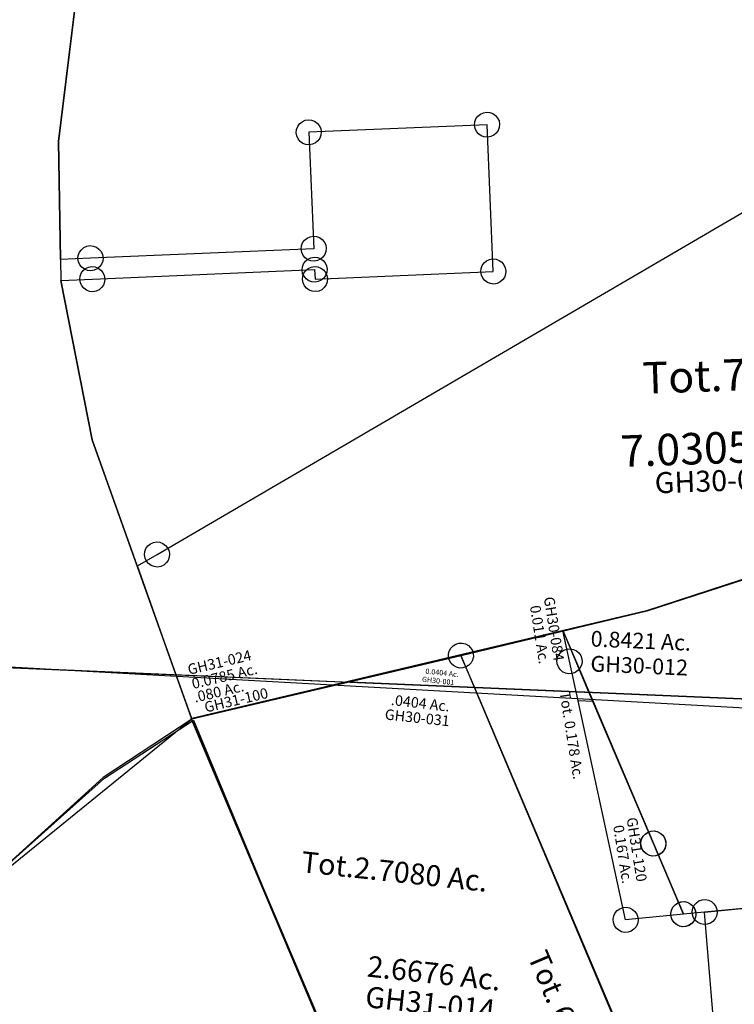
# Model space of a CAD drawing. Units: feet. Extents: x 1928856 to 1971870, y 558830 to 590273.
# Drawn here: x 1939080 to 1939761, y 569227 to 570166 of the extents above; entities that cross this region are included whole.
import ezdxf
from ezdxf.enums import TextEntityAlignment as Align

# ---------------------------------------------------------------- set-up
doc = ezdxf.new("R2010")
doc.units = ezdxf.units.FT
doc.header["$MEASUREMENT"] = 0
doc.layers.get('0').update_dxf_attribs({"linetype": 'CONTINUOUS'})
doc.layers.add('SURVEY', color=2, linetype='CONTINUOUS')
doc.styles.get("Standard").update_dxf_attribs({"font": 'romans.shx', "height": 40})

# ---------------------------------------------------------------- blocks, each defined once
blk = doc.blocks.new('GOOD HOPEGHA$C3A4D0048')
at = {"layer": 'SURVEY', "color": 2}
blk.add_line((1455.14, 88.72), (0, 0), dxfattribs=at)
blk = doc.blocks.new('GOOD HOPEGHA$C0FF75AC9')
at = {"layer": 'SURVEY', "color": 2}
for p, q in [((238.78, 92.85), (240.7, 95.25)), ((240.7, 95.25), (243.1, 97.17)), ((243.1, 97.17), (245.98, 98.37)), ((245.98, 98.37), (249.1, 98.85)), ((249.1, 98.85), (252.22, 98.37)), ((252.22, 98.37), (255.1, 97.17)), ((255.1, 97.17), (257.5, 95.25)), ((257.5, 95.25), (259.42, 92.85)), ((0, 0), (249.1, 86.85)), ((237.1, 86.85), (237.58, 89.97)), ((237.58, 83.73), (237.1, 86.85)), ((237.58, 89.97), (238.78, 92.85)), ((249.1, 86.85), (721.41, -767.26)), ((259.42, 92.85), (260.62, 89.97)), ((260.62, 89.97), (261.1, 86.85)), ((261.1, 86.85), (260.62, 83.73)), ((238.78, 80.85), (237.58, 83.73)), ((240.7, 78.45), (238.78, 80.85)), ((243.1, 76.53), (240.7, 78.45)), ((245.98, 75.33), (243.1, 76.53)), ((249.1, 74.85), (245.98, 75.33)), ((252.22, 75.33), (249.1, 74.85)), ((255.1, 76.53), (252.22, 75.33)), ((257.5, 78.45), (255.1, 76.53)), ((259.42, 80.85), (257.5, 78.45)), ((260.62, 83.73), (259.42, 80.85)), ((240.95, -435.72), (0, 0))]:
    blk.add_line(p, q, dxfattribs=at)
for s, height, rotation, p in [('.0404 Ac.', 10, 359.57011, (215.52, 32.73)), ('Tot. 6.0360 Ac.', 20, 299.16173, (387.23, -271.91))]:
    blk.add_text(s, height=height, rotation=rotation, dxfattribs=at).set_placement(p, align=Align.CENTER)
at = {"layer": 'SURVEY', "color": 1, "linetype": 'ByBlock', "ltscale": 10, "insert": (214.02, 22.31), "char_height": 10, "width": 194.75, "attachment_point": 5}
blk.add_mtext('GH30-031', dxfattribs=at)
blk = doc.blocks.new('GOOD HOPEGHA$C44A170EF')
at = {"layer": 'SURVEY', "color": 2}
for p, q in [((171.37, 60.76), (292.98, 114.67)), ((0, 0), (171.37, 60.76)), ((15.85, -28.67), (0, 0)), ((213.41, -385.93), (15.85, -28.67))]:
    blk.add_line(p, q, dxfattribs=at)
blk.add_text('0.8421 Ac.', height=15, rotation=3.44451, dxfattribs=at).set_placement((169.45, 24.24), align=Align.CENTER)
at = {"layer": 'SURVEY', "color": 1, "linetype": 'ByBlock', "ltscale": 10, "insert": (170.03, 6.04), "char_height": 15, "width": 194.75, "attachment_point": 5, "rotation": 3.44451}
blk.add_mtext('GH30-012', dxfattribs=at)
blk = doc.blocks.new('GOOD HOPEGHA$C25F01C11')
at = {"layer": 'SURVEY', "color": 2}
for p, q in [((-27.54, 157.45), (771.85, 587.37)), ((-33.54, 167.77), (-30.66, 168.97)), ((-30.66, 168.97), (-27.54, 169.45)), ((-27.54, 169.45), (-24.42, 168.97)), ((-24.42, 168.97), (-21.54, 167.77)), ((-39.54, 157.45), (-39.06, 160.57)), ((-39.06, 160.57), (-37.86, 163.45)), ((-37.86, 163.45), (-35.94, 165.85)), ((-35.94, 165.85), (-33.54, 167.77)), ((-21.54, 167.77), (-19.14, 165.85)), ((-19.14, 165.85), (-17.22, 163.45)), ((-17.22, 163.45), (-16.02, 160.57)), ((-16.02, 160.57), (-15.54, 157.45)), ((-46.54, 147.23), (-27.54, 157.45)), ((-39.06, 154.33), (-39.54, 157.45)), ((-37.86, 151.45), (-39.06, 154.33)), ((-35.94, 149.05), (-37.86, 151.45)), ((-17.22, 151.45), (-19.14, 149.05)), ((-16.02, 154.33), (-17.22, 151.45)), ((-15.54, 157.45), (-16.02, 154.33)), ((-13.55, 42.86), (-46.55, 147.23)), ((-33.54, 147.13), (-35.94, 149.05)), ((-30.66, 145.93), (-33.54, 147.13)), ((-27.54, 145.45), (-30.66, 145.93)), ((-24.42, 145.93), (-27.54, 145.45)), ((-21.54, 147.13), (-24.42, 145.93)), ((-19.14, 149.05), (-21.54, 147.13)), ((564.41, 123.98), (436.5, 87.43)), ((436.5, 87.43), (0, 0)), ((0, 0), (-13.55, 42.86))]:
    blk.add_line(p, q, dxfattribs=at)
for s, p in [('Tot.7.109 Ac.', (562.8, 294.14)), ('7.0305 Ac.', (512.77, 225.17))]:
    blk.add_text(s, height=30, dxfattribs=at).set_placement(p, align=Align.CENTER)
blk.add_text('0.0785 Ac.', height=10, rotation=11.32583, dxfattribs=at).set_placement((33.56, 34.31), align=Align.CENTER)
at = {"layer": 'SURVEY', "color": 1, "linetype": 'ByBlock', "ltscale": 10, "insert": (510.56, 206.26), "char_height": 20, "width": 194.75, "attachment_point": 5}
blk.add_mtext('GH30-003', dxfattribs=at)
at = {"layer": 'SURVEY', "color": 1, "linetype": 'ByBlock', "ltscale": 10, "insert": (28.48, 51.38), "char_height": 10, "width": 194.75, "attachment_point": 5, "rotation": 11.32583}
blk.add_mtext('GH31-024', dxfattribs=at)
blk = doc.blocks.new('GOOD HOPEGHA$C32142F25')
at = {"layer": 'SURVEY', "color": 2}
for p, q in [((77.11, 27.34), (198.73, 81.26)), ((198.73, 81.26), (193.33, 23.78)), ((181.81, 26.9), (183.01, 29.78)), ((183.01, 29.78), (184.93, 32.18)), ((184.93, 32.18), (187.33, 34.1)), ((187.33, 34.1), (190.21, 35.3)), ((190.21, 35.3), (193.33, 35.78)), ((193.33, 35.78), (196.45, 35.3)), ((196.45, 35.3), (199.33, 34.1)), ((199.33, 34.1), (201.73, 32.18)), ((201.73, 32.18), (203.65, 29.78)), ((203.65, 29.78), (204.85, 26.9)), ((0, 0), (77.11, 27.34)), ((181.33, 23.78), (181.81, 26.9)), ((181.81, 20.66), (181.33, 23.78)), ((183.01, 17.78), (181.81, 20.66)), ((193.33, 23.78), (472.19, -2.4)), ((204.85, 20.66), (203.65, 17.78)), ((204.85, 26.9), (205.33, 23.78)), ((205.33, 23.78), (204.85, 20.66)), ((184.93, 15.38), (183.01, 17.78)), ((187.33, 13.46), (184.93, 15.38)), ((190.21, 12.26), (187.33, 13.46)), ((193.33, 11.78), (190.21, 12.26)), ((196.45, 12.26), (193.33, 11.78)), ((199.33, 13.46), (196.45, 12.26)), ((201.73, 15.38), (199.33, 13.46)), ((203.65, 17.78), (201.73, 15.38)), ((469.07, 9.12), (472.19, 9.6)), ((472.19, 9.6), (475.31, 9.12)), ((30.65, -55.43), (0, 0)), ((460.19, -2.4), (460.67, 0.72)), ((460.67, 0.72), (461.87, 3.6)), ((461.87, 3.6), (463.79, 6)), ((463.79, 6), (466.19, 7.92)), ((466.19, 7.92), (469.07, 9.12)), ((475.31, 9.12), (478.19, 7.92)), ((478.19, 7.92), (480.59, 6)), ((480.59, 6), (482.51, 3.6)), ((482.51, 3.6), (483.71, 0.72)), ((483.71, 0.72), (484.19, -2.4)), ((460.67, -5.52), (460.19, -2.4)), ((461.87, -8.4), (460.67, -5.52)), ((463.79, -10.8), (461.87, -8.4)), ((472.19, -2.4), (485.11, -187.92)), ((482.51, -8.4), (480.59, -10.8)), ((483.71, -5.52), (482.51, -8.4)), ((484.19, -2.4), (483.71, -5.52)), ((466.19, -12.72), (463.79, -10.8)), ((469.07, -13.92), (466.19, -12.72)), ((472.19, -14.4), (469.07, -13.92)), ((475.31, -13.92), (472.19, -14.4)), ((478.19, -12.72), (475.31, -13.92)), ((480.59, -10.8), (478.19, -12.72)), ((106.52, -192.64), (30.65, -55.43)), ((476.71, -179.52), (479.11, -177.6)), ((479.11, -177.6), (481.99, -176.4)), ((481.99, -176.4), (485.11, -175.92)), ((485.11, -175.92), (488.23, -176.4)), ((488.23, -176.4), (491.11, -177.6)), ((491.11, -177.6), (493.51, -179.52)), ((95, -189.52), (96.2, -186.64)), ((96.2, -186.64), (98.12, -184.24)), ((98.12, -184.24), (100.52, -182.32)), ((100.52, -182.32), (103.4, -181.12)), ((103.4, -181.12), (106.52, -180.64)), ((106.52, -180.64), (109.64, -181.12)), ((109.64, -181.12), (112.52, -182.32)), ((112.52, -182.32), (114.92, -184.24)), ((114.92, -184.24), (116.84, -186.64)), ((116.84, -186.64), (118.04, -189.52)), ((473.11, -187.92), (473.59, -184.8)), ((473.59, -184.8), (474.79, -181.92)), ((474.79, -181.92), (476.71, -179.52)), ((493.51, -179.52), (495.43, -181.92)), ((495.43, -181.92), (496.63, -184.8)), ((496.63, -184.8), (497.11, -187.92)), ((94.52, -192.64), (95, -189.52)), ((95, -195.76), (94.52, -192.64)), ((96.2, -198.64), (95, -195.76)), ((141.93, -256.66), (106.52, -192.64)), ((118.04, -195.76), (116.84, -198.64)), ((118.04, -189.52), (118.52, -192.64)), ((118.52, -192.64), (118.04, -195.76)), ((485.11, -187.92), (141.93, -256.66)), ((473.59, -191.04), (473.11, -187.92)), ((474.79, -193.92), (473.59, -191.04)), ((476.71, -196.32), (474.79, -193.92)), ((479.11, -198.24), (476.71, -196.32)), ((493.51, -196.32), (491.11, -198.24)), ((495.43, -193.92), (493.51, -196.32)), ((496.63, -191.04), (495.43, -193.92)), ((497.11, -187.92), (496.63, -191.04)), ((98.12, -201.04), (96.2, -198.64)), ((100.52, -202.96), (98.12, -201.04)), ((103.4, -204.16), (100.52, -202.96)), ((106.52, -204.64), (103.4, -204.16)), ((109.64, -204.16), (106.52, -204.64)), ((112.52, -202.96), (109.64, -204.16)), ((114.92, -201.04), (112.52, -202.96)), ((116.84, -198.64), (114.92, -201.04)), ((481.99, -199.44), (479.11, -198.24)), ((485.11, -199.92), (481.99, -199.44)), ((488.23, -199.44), (485.11, -199.92)), ((491.11, -198.24), (488.23, -199.44)), ((130.41, -253.54), (131.61, -250.66)), ((131.61, -250.66), (133.53, -248.26)), ((133.53, -248.26), (135.93, -246.34)), ((135.93, -246.34), (138.81, -245.14)), ((138.81, -245.14), (141.93, -244.66)), ((141.93, -244.66), (145.05, -245.14)), ((145.05, -245.14), (147.93, -246.34)), ((147.93, -246.34), (150.33, -248.26)), ((150.33, -248.26), (152.25, -250.66)), ((152.25, -250.66), (153.45, -253.54)), ((129.93, -256.66), (130.41, -253.54)), ((130.41, -259.78), (129.93, -256.66)), ((131.61, -262.66), (130.41, -259.78)), ((133.53, -265.06), (131.61, -262.66)), ((152.25, -262.66), (150.33, -265.06)), ((153.45, -259.78), (152.25, -262.66)), ((153.45, -253.54), (153.93, -256.66)), ((153.93, -256.66), (153.45, -259.78)), ((135.93, -266.98), (133.53, -265.06)), ((138.81, -268.18), (135.93, -266.98)), ((141.93, -268.66), (138.81, -268.18)), ((145.05, -268.18), (141.93, -268.66)), ((147.93, -266.98), (145.05, -268.18)), ((150.33, -265.06), (147.93, -266.98))]:
    blk.add_line(p, q, dxfattribs=at)
for s, p in [('0.6832 Ac.', (243.92, -11.33)), ('Tot.2.3789 Ac.', (255.53, -104.45)), ('1.6957 Ac.', (256.65, -168.73))]:
    blk.add_text(s, height=15, dxfattribs=at).set_placement(p, align=Align.CENTER)
at = {"layer": 'SURVEY', "color": 1, "linetype": 'ByBlock', "ltscale": 10, "char_height": 15, "width": 194.75, "attachment_point": 5}
for s, insert in [('GH30-010', (243.17, -24.11)), ('GH31-020', (258.22, -182.96))]:
    blk.add_mtext(s, dxfattribs=dict(at, insert=insert))
blk = doc.blocks.new('GOOD HOPEGHA$C4C8073F2')
at = {"layer": 'SURVEY', "color": 2}
for p, q in [((-94.87, 486.66), (8.15, 522.58)), ((8.15, 522.58), (206.27, 164.3)), ((-240.95, 435.72), (-94.87, 486.66)), ((0, 0), (-240.94, 435.72)), ((206.27, 164.3), (0, 0))]:
    blk.add_line(p, q, dxfattribs=at)
for s, height, p in [('0.0404 Ac.', 5, (-8.01, 501.9)), ('Tot.2.7080 Ac.', 20, (-33.02, 301.28)), ('2.6676 Ac.', 20, (14.82, 208.95))]:
    blk.add_text(s, height=height, dxfattribs=at).set_placement(p, align=Align.CENTER)
at = {"layer": 'SURVEY', "color": 1, "linetype": 'ByBlock', "ltscale": 10, "width": 194.75, "attachment_point": 5}
for s, insert, char_height in [('GH30-001', (-10.85, 495.69), 5), ('GH31-014', (14.23, 187.29), 20)]:
    blk.add_mtext(s, dxfattribs=dict(at, insert=insert, char_height=char_height))
blk = doc.blocks.new('GOOD HOPEGHA$C754C704D')
at = {"color": 2, "ltscale": 10}
for p in [(-1462.11, -1224.12), (-97.99, -1331.12)]:
    blk.add_line(p, (-990.82, -1261.09), dxfattribs=at)
at = {"layer": 'SURVEY', "color": 2}
for p, q in [((-1250.14, -736.43), (-1211.11, -489.52)), ((-1211.11, -489.52), (-1250.14, -736.43)), ((-1023.15, -732.99), (-1021.95, -730.11)), ((-1021.95, -730.11), (-1020.03, -727.71)), ((-1020.03, -727.71), (-1017.63, -725.79)), ((-1017.63, -725.79), (-1014.75, -724.59)), ((-1014.75, -724.59), (-1011.63, -724.11)), ((-1011.63, -724.11), (-1008.51, -724.59)), ((-1008.51, -724.59), (-1005.63, -725.79)), ((-1005.63, -725.79), (-1003.23, -727.71)), ((-1003.23, -727.71), (-1001.31, -730.11)), ((-1001.31, -730.11), (-1000.11, -732.99)), ((-853.63, -734.88), (-853.15, -731.76)), ((-853.15, -731.76), (-851.95, -728.88)), ((-851.95, -728.88), (-850.03, -726.48)), ((-850.03, -726.48), (-847.63, -724.56)), ((-847.63, -724.56), (-844.75, -723.36)), ((-844.75, -723.36), (-841.63, -722.88)), ((-841.63, -722.88), (-838.51, -723.36)), ((-838.51, -723.36), (-835.63, -724.56)), ((-835.63, -724.56), (-833.23, -726.48)), ((-833.23, -726.48), (-831.31, -728.88)), ((-831.31, -728.88), (-830.11, -731.76)), ((-830.11, -731.76), (-829.63, -734.88)), ((-1252.2, -848.86), (-1250.14, -736.43)), ((-1250.14, -736.43), (-1252.2, -848.86)), ((-1023.63, -736.11), (-1023.15, -732.99)), ((-1023.15, -739.23), (-1023.63, -736.11)), ((-1021.95, -742.11), (-1023.15, -739.23)), ((-841.63, -734.88), (-1011.63, -736.11)), ((-1011.63, -736.11), (-1010.82, -847.11)), ((-1000.11, -739.23), (-1001.31, -742.11)), ((-1000.11, -732.99), (-999.63, -736.11)), ((-999.63, -736.11), (-1000.11, -739.23)), ((-853.15, -738), (-853.63, -734.88)), ((-851.95, -740.88), (-853.15, -738)), ((-850.03, -743.28), (-851.95, -740.88)), ((-840.61, -874.87), (-841.63, -734.88)), ((-831.31, -740.88), (-833.23, -743.28)), ((-830.11, -738), (-831.31, -740.88)), ((-829.63, -734.88), (-830.11, -738)), ((-1020.03, -744.51), (-1021.95, -742.11)), ((-1017.63, -746.43), (-1020.03, -744.51)), ((-1014.75, -747.63), (-1017.63, -746.43)), ((-1011.63, -748.11), (-1014.75, -747.63)), ((-1008.51, -747.63), (-1011.63, -748.11)), ((-1005.63, -746.43), (-1008.51, -747.63)), ((-1003.23, -744.51), (-1005.63, -746.43)), ((-1001.31, -742.11), (-1003.23, -744.51)), ((-847.63, -745.2), (-850.03, -743.28)), ((-844.75, -746.4), (-847.63, -745.2)), ((-841.63, -746.88), (-844.75, -746.4)), ((-838.51, -746.4), (-841.63, -746.88)), ((-835.63, -745.2), (-838.51, -746.4)), ((-833.23, -743.28), (-835.63, -745.2)), ((-1235.17, -845.53), (-1233.97, -842.65)), ((-1233.97, -842.65), (-1232.05, -840.25)), ((-1232.05, -840.25), (-1229.65, -838.33)), ((-1229.65, -838.33), (-1226.77, -837.13)), ((-1226.77, -837.13), (-1223.65, -836.65)), ((-1223.65, -836.65), (-1220.53, -837.13)), ((-1220.53, -837.13), (-1217.65, -838.33)), ((-1217.65, -838.33), (-1215.25, -840.25)), ((-1215.25, -840.25), (-1213.33, -842.65)), ((-1213.33, -842.65), (-1212.13, -845.53)), ((-1022.82, -847.11), (-1022.34, -843.99)), ((-1022.34, -843.99), (-1021.14, -841.11)), ((-1021.14, -841.11), (-1019.22, -838.71)), ((-1019.22, -838.71), (-1016.82, -836.79)), ((-1016.82, -836.79), (-1013.94, -835.59)), ((-1013.94, -835.59), (-1010.82, -835.11)), ((-1010.82, -835.11), (-1007.7, -835.59)), ((-1007.7, -835.59), (-1004.82, -836.79)), ((-1004.82, -836.79), (-1002.42, -838.71)), ((-1002.42, -838.71), (-1000.5, -841.11)), ((-1000.5, -841.11), (-999.3, -843.99)), ((-999.3, -843.99), (-998.82, -847.11)), ((-1252.2, -848.86), (-1252.57, -868.87)), ((-1223.65, -848.65), (-1252.2, -848.86)), ((-1235.65, -848.65), (-1235.17, -845.53)), ((-1235.17, -851.77), (-1235.65, -848.65)), ((-1233.97, -854.65), (-1235.17, -851.77)), ((-1010.82, -847.11), (-1223.65, -848.65)), ((-1212.13, -851.77), (-1213.33, -854.65)), ((-1212.13, -845.53), (-1211.65, -848.65)), ((-1211.65, -848.65), (-1212.13, -851.77)), ((-1022.34, -850.23), (-1022.82, -847.11)), ((-1021.14, -853.11), (-1022.34, -850.23)), ((-1019.22, -855.51), (-1021.14, -853.11)), ((-1000.5, -853.11), (-1002.42, -855.51)), ((-999.3, -850.23), (-1000.5, -853.11)), ((-998.82, -847.11), (-999.3, -850.23)), ((-1234.09, -865.53), (-1232.89, -862.65)), ((-1232.05, -857.05), (-1233.97, -854.65)), ((-1232.89, -862.65), (-1230.97, -860.25)), ((-1229.65, -858.97), (-1232.05, -857.05)), ((-1230.97, -860.25), (-1228.57, -858.33)), ((-1226.77, -860.17), (-1229.65, -858.97)), ((-1228.57, -858.33), (-1225.69, -857.13)), ((-1223.65, -860.65), (-1226.77, -860.17)), ((-1225.69, -857.13), (-1222.57, -856.65)), ((-1220.53, -860.17), (-1223.65, -860.65)), ((-1222.57, -856.65), (-1219.45, -857.13)), ((-1217.65, -858.97), (-1220.53, -860.17)), ((-1219.45, -857.13), (-1216.57, -858.33)), ((-1215.25, -857.05), (-1217.65, -858.97)), ((-1216.57, -858.33), (-1214.17, -860.25)), ((-1213.33, -854.65), (-1215.25, -857.05)), ((-1214.17, -860.25), (-1212.25, -862.65)), ((-1212.25, -862.65), (-1211.05, -865.53)), ((-1022.19, -863.99), (-1020.99, -861.11)), ((-1020.99, -861.11), (-1019.07, -858.71)), ((-1016.82, -857.43), (-1019.22, -855.51)), ((-1019.07, -858.71), (-1016.67, -856.79)), ((-1013.94, -858.63), (-1016.82, -857.43)), ((-1016.67, -856.79), (-1013.79, -855.59)), ((-1010.82, -859.11), (-1013.94, -858.63)), ((-1013.79, -855.59), (-1010.67, -855.11)), ((-1007.7, -858.63), (-1010.82, -859.11)), ((-1010.67, -855.11), (-1007.55, -855.59)), ((-1004.82, -857.43), (-1007.7, -858.63)), ((-1007.55, -855.59), (-1004.67, -856.79)), ((-1002.42, -855.51), (-1004.82, -857.43)), ((-1004.67, -856.79), (-1002.27, -858.71)), ((-1002.27, -858.71), (-1000.35, -861.11)), ((-1000.35, -861.11), (-999.15, -863.99)), ((-843.73, -863.35), (-840.61, -862.87)), ((-840.61, -862.87), (-837.49, -863.35)), ((-1252.57, -868.87), (-1222.57, -868.65)), ((-1228.04, -1021.71), (-1252.57, -868.87)), ((-1252.57, -868.87), (-1228.04, -1021.71)), ((-1234.57, -868.65), (-1234.09, -865.53)), ((-1234.09, -871.77), (-1234.57, -868.65)), ((-1232.89, -874.65), (-1234.09, -871.77)), ((-1222.57, -868.65), (-1010.67, -867.11)), ((-1211.05, -871.77), (-1212.25, -874.65)), ((-1211.05, -865.53), (-1210.57, -868.65)), ((-1210.57, -868.65), (-1211.05, -871.77)), ((-1022.67, -867.11), (-1022.19, -863.99)), ((-1022.19, -870.23), (-1022.67, -867.11)), ((-1020.99, -873.11), (-1022.19, -870.23)), ((-1022.13, -872.99), (-1020.93, -870.11)), ((-1020.93, -870.11), (-1019.01, -867.71)), ((-1019.01, -867.71), (-1016.61, -865.79)), ((-1016.61, -865.79), (-1013.73, -864.59)), ((-1013.73, -864.59), (-1010.61, -864.11)), ((-1010.67, -867.11), (-1010.61, -876.11)), ((-1010.61, -864.11), (-1007.49, -864.59)), ((-1007.49, -864.59), (-1004.61, -865.79)), ((-1004.61, -865.79), (-1002.21, -867.71)), ((-1002.21, -867.71), (-1000.29, -870.11)), ((-999.15, -870.23), (-1000.35, -873.11)), ((-1000.29, -870.11), (-999.09, -872.99)), ((-999.15, -863.99), (-998.67, -867.11)), ((-998.67, -867.11), (-999.15, -870.23)), ((-852.61, -874.87), (-852.13, -871.75)), ((-852.13, -871.75), (-850.93, -868.87)), ((-850.93, -868.87), (-849.01, -866.47)), ((-849.01, -866.47), (-846.61, -864.55)), ((-846.61, -864.55), (-843.73, -863.35)), ((-837.49, -863.35), (-834.61, -864.55)), ((-834.61, -864.55), (-832.21, -866.47)), ((-832.21, -866.47), (-830.29, -868.87)), ((-830.29, -868.87), (-829.09, -871.75)), ((-829.09, -871.75), (-828.61, -874.87)), ((-1230.97, -877.05), (-1232.89, -874.65)), ((-1228.57, -878.97), (-1230.97, -877.05)), ((-1225.69, -880.17), (-1228.57, -878.97)), ((-1222.57, -880.65), (-1225.69, -880.17)), ((-1219.45, -880.17), (-1222.57, -880.65)), ((-1216.57, -878.97), (-1219.45, -880.17)), ((-1214.17, -877.05), (-1216.57, -878.97)), ((-1212.25, -874.65), (-1214.17, -877.05)), ((-1022.61, -876.11), (-1022.13, -872.99)), ((-1022.13, -879.23), (-1022.61, -876.11)), ((-1020.93, -882.11), (-1022.13, -879.23)), ((-1019.07, -875.51), (-1020.99, -873.11)), ((-1016.67, -877.43), (-1019.07, -875.51)), ((-1013.79, -878.63), (-1016.67, -877.43)), ((-1010.67, -879.11), (-1013.79, -878.63)), ((-1007.55, -878.63), (-1010.67, -879.11)), ((-1010.61, -876.11), (-840.61, -874.87)), ((-1004.67, -877.43), (-1007.55, -878.63)), ((-1002.27, -875.51), (-1004.67, -877.43)), ((-1000.35, -873.11), (-1002.27, -875.51)), ((-999.09, -879.23), (-1000.29, -882.11)), ((-999.09, -872.99), (-998.61, -876.11)), ((-998.61, -876.11), (-999.09, -879.23)), ((-852.13, -877.99), (-852.61, -874.87)), ((-850.93, -880.87), (-852.13, -877.99)), ((-849.01, -883.27), (-850.93, -880.87)), ((-830.29, -880.87), (-832.21, -883.27)), ((-829.09, -877.99), (-830.29, -880.87)), ((-828.61, -874.87), (-829.09, -877.99)), ((-1019.01, -884.51), (-1020.93, -882.11)), ((-1016.61, -886.43), (-1019.01, -884.51)), ((-1013.73, -887.63), (-1016.61, -886.43)), ((-1010.61, -888.11), (-1013.73, -887.63)), ((-1007.49, -887.63), (-1010.61, -888.11)), ((-1004.61, -886.43), (-1007.49, -887.63)), ((-1002.21, -884.51), (-1004.61, -886.43)), ((-1000.29, -882.11), (-1002.21, -884.51)), ((-846.61, -885.19), (-849.01, -883.27)), ((-843.73, -886.39), (-846.61, -885.19)), ((-840.61, -886.87), (-843.73, -886.39)), ((-837.49, -886.39), (-840.61, -886.87)), ((-834.61, -885.19), (-837.49, -886.39)), ((-832.21, -883.27), (-834.61, -885.19)), ((-1142.85, -1291.15), (-1228.04, -1021.71)), ((-1228.04, -1021.71), (-1156.46, -1248.1)), ((-578.2, -1167), (-706.11, -1203.56)), ((-706.11, -1203.56), (-884.23, -1240.02)), ((-884.23, -1240.02), (-1142.85, -1291.15)), ((-1156.46, -1248.1), (-1142.85, -1291.15)), ((-1142.85, -1291.15), (-1229.06, -1343.77)), ((-1229.06, -1343.77), (-1455.24, -1534.46))]:
    blk.add_line(p, q, dxfattribs=at)
blk.add_text('.080 Ac.', height=10, rotation=11.18333, dxfattribs=at).set_placement((-1115.2, -1270.74), align=Align.CENTER)
at = {"layer": 'SURVEY', "color": 1, "linetype": 'ByBlock', "ltscale": 10, "insert": (-1099.64, -1275.66), "char_height": 10, "width": 194.75, "attachment_point": 5, "rotation": 11.18333}
blk.add_mtext('GH31-100', dxfattribs=at)
blk = doc.blocks.new('GOOD HOPEGHA$C78DA4405')
at = {"layer": 'SURVEY', "color": 2}
for p, q in [((-540.41, 136.26), (-240.95, 435.72)), ((-240.95, 435.72), (-0.01, 0))]:
    blk.add_line(p, q, dxfattribs=at)
blk = doc.blocks.new('GOOD HOPEGHA$C5323528D')
at = {"layer": 'SURVEY', "color": 4}
blk.add_line((1479.79, 1299.78), (111.64, 1290.55), dxfattribs=at)
blk = doc.blocks.new('GOOD HOPEGHA$C44BC0F19')
at = {"layer": 'SURVEY', "color": 6}
blk.add_line((1468.14, 100.78), (12, 12), dxfattribs=at)
blk = doc.blocks.new('GOOD HOPEGHA$C1C011A0D')
at = {"layer": 'SURVEY', "color": 2}
for p, q in [((280.55, 490.75), (366.76, 543.38)), ((366.76, 543.38), (512.99, 160.44)), ((54.37, 300.06), (280.55, 490.75)), ((28.43, 289.03), (54.37, 300.06)), ((12, 12), (28.43, 289.03)), ((512.99, 160.44), (498.61, 156.17)), ((498.61, 156.17), (295.89, 96.11)), ((295.89, 96.11), (12, 12))]:
    blk.add_line(p, q, dxfattribs=at)
at = {"layer": 'SURVEY', "color": 2, "linetype": 'Continuous'}
for p, q in [((504.59, 168.84), (506.99, 170.76)), ((506.99, 170.76), (509.87, 171.96)), ((509.87, 171.96), (512.99, 172.44)), ((512.99, 172.44), (516.11, 171.96)), ((516.11, 171.96), (518.99, 170.76)), ((518.99, 170.76), (521.39, 168.84)), ((487.09, 159.29), (488.29, 162.17)), ((488.29, 162.17), (490.21, 164.57)), ((490.21, 164.57), (492.61, 166.49)), ((492.61, 166.49), (495.49, 167.69)), ((495.49, 167.69), (498.61, 168.17)), ((498.61, 168.17), (501.73, 167.69)), ((500.99, 160.44), (501.47, 163.56)), ((501.47, 157.32), (500.99, 160.44)), ((501.47, 163.56), (502.67, 166.44)), ((501.73, 167.69), (504.61, 166.49)), ((502.67, 166.44), (504.59, 168.84)), ((504.61, 166.49), (507.01, 164.57)), ((507.01, 164.57), (508.93, 162.17)), ((508.93, 162.17), (510.13, 159.29)), ((521.39, 168.84), (523.31, 166.44)), ((523.31, 166.44), (524.51, 163.56)), ((524.51, 163.56), (524.99, 160.44)), ((524.99, 160.44), (524.51, 157.32)), ((486.61, 156.17), (487.09, 159.29)), ((487.09, 153.05), (486.61, 156.17)), ((488.29, 150.17), (487.09, 153.05)), ((490.21, 147.77), (488.29, 150.17)), ((502.67, 154.44), (501.47, 157.32)), ((504.59, 152.04), (502.67, 154.44)), ((506.99, 150.12), (504.59, 152.04)), ((508.93, 150.17), (507.01, 147.77)), ((510.13, 153.05), (508.93, 150.17)), ((510.13, 159.29), (510.61, 156.17)), ((510.61, 156.17), (510.13, 153.05)), ((521.39, 152.04), (518.99, 150.12)), ((523.31, 154.44), (521.39, 152.04)), ((524.51, 157.32), (523.31, 154.44)), ((492.61, 145.85), (490.21, 147.77)), ((495.49, 144.65), (492.61, 145.85)), ((498.61, 144.17), (495.49, 144.65)), ((501.73, 144.65), (498.61, 144.17)), ((504.61, 145.85), (501.73, 144.65)), ((507.01, 147.77), (504.61, 145.85)), ((509.87, 148.92), (506.99, 150.12)), ((512.99, 148.44), (509.87, 148.92)), ((516.11, 148.92), (512.99, 148.44)), ((518.99, 150.12), (516.11, 148.92)), ((285.57, 102.11), (287.49, 104.51)), ((287.49, 104.51), (289.89, 106.43)), ((289.89, 106.43), (292.77, 107.63)), ((292.77, 107.63), (295.89, 108.11)), ((295.89, 108.11), (299.01, 107.63)), ((299.01, 107.63), (301.89, 106.43)), ((301.89, 106.43), (304.29, 104.51)), ((304.29, 104.51), (306.21, 102.11)), ((283.89, 96.11), (284.37, 99.23)), ((284.37, 92.99), (283.89, 96.11)), ((284.37, 99.23), (285.57, 102.11)), ((306.21, 102.11), (307.41, 99.23)), ((307.41, 99.23), (307.89, 96.11)), ((307.89, 96.11), (307.41, 92.99)), ((285.57, 90.11), (284.37, 92.99)), ((287.49, 87.71), (285.57, 90.11)), ((289.89, 85.79), (287.49, 87.71)), ((292.77, 84.59), (289.89, 85.79)), ((295.89, 84.11), (292.77, 84.59)), ((299.01, 84.59), (295.89, 84.11)), ((301.89, 85.79), (299.01, 84.59)), ((304.29, 87.71), (301.89, 85.79)), ((306.21, 90.11), (304.29, 87.71)), ((307.41, 92.99), (306.21, 90.11)), ((1.68, 18), (3.6, 20.4)), ((3.6, 20.4), (6, 22.32)), ((6, 22.32), (8.88, 23.52)), ((8.88, 23.52), (12, 24)), ((12, 24), (15.12, 23.52)), ((15.12, 23.52), (18, 22.32)), ((18, 22.32), (20.4, 20.4)), ((20.4, 20.4), (22.32, 18)), ((0, 12), (0.48, 15.12)), ((0.48, 8.88), (0, 12)), ((0.48, 15.12), (1.68, 18)), ((22.32, 18), (23.52, 15.12)), ((23.52, 15.12), (24, 12)), ((24, 12), (23.52, 8.88)), ((1.68, 6), (0.48, 8.88)), ((3.6, 3.6), (1.68, 6)), ((6, 1.68), (3.6, 3.6)), ((8.88, 0.48), (6, 1.68)), ((12, 0), (8.88, 0.48)), ((15.12, 0.48), (12, 0)), ((18, 1.68), (15.12, 0.48)), ((20.4, 3.6), (18, 1.68)), ((22.32, 6), (20.4, 3.6)), ((23.52, 8.88), (22.32, 6))]:
    blk.add_line(p, q, dxfattribs=at)
at = {"layer": 'SURVEY', "color": 2}
blk.add_text('3.498 Ac.', height=30, dxfattribs=at).set_placement((175.6, 230.58))
at = {"layer": 'SURVEY', "color": 1}
blk.add_text('GH31-042', height=30, dxfattribs=at).set_placement((170.78, 183.86))
blk = doc.blocks.new('A$C632E47A1')
at = {"layer": 'SURVEY', "color": 6, "linetype": 'Continuous'}
for p, q in [((123.47, 524.69), (124.67, 527.57)), ((124.67, 527.57), (126.59, 529.97)), ((126.59, 529.97), (128.99, 531.89)), ((128.99, 531.89), (131.87, 533.09)), ((131.87, 533.09), (134.99, 533.57)), ((134.99, 533.57), (138.11, 533.09)), ((138.11, 533.09), (140.99, 531.89)), ((140.99, 531.89), (143.39, 529.97)), ((143.39, 529.97), (145.31, 527.57)), ((145.31, 527.57), (146.51, 524.69)), ((122.99, 521.57), (123.47, 524.69)), ((123.47, 518.45), (122.99, 521.57)), ((124.67, 515.57), (123.47, 518.45)), ((146.51, 518.45), (145.31, 515.57)), ((146.51, 524.69), (146.99, 521.57)), ((146.99, 521.57), (146.51, 518.45)), ((126.59, 513.17), (124.67, 515.57)), ((128.99, 511.25), (126.59, 513.17)), ((131.87, 510.05), (128.99, 511.25)), ((134.99, 509.57), (131.87, 510.05)), ((138.11, 510.05), (134.99, 509.57)), ((140.99, 511.25), (138.11, 510.05)), ((143.39, 513.17), (140.99, 511.25)), ((145.31, 515.57), (143.39, 513.17)), ((268.61, 298.6), (271.01, 300.52)), ((271.01, 300.52), (273.89, 301.72)), ((273.89, 301.72), (277.01, 302.2)), ((277.01, 302.2), (280.13, 301.72)), ((280.13, 301.72), (283.01, 300.52)), ((283.01, 300.52), (285.41, 298.6)), ((245.36, 290.18), (246.56, 293.06)), ((246.56, 293.06), (248.48, 295.46)), ((248.48, 295.46), (250.88, 297.38)), ((250.88, 297.38), (253.76, 298.58)), ((253.76, 298.58), (256.88, 299.06)), ((256.88, 299.06), (260, 298.58)), ((260, 298.58), (262.88, 297.38)), ((262.88, 297.38), (265.28, 295.46)), ((265.01, 290.2), (265.49, 293.32)), ((265.28, 295.46), (267.2, 293.06)), ((265.49, 293.32), (266.69, 296.2)), ((266.69, 296.2), (268.61, 298.6)), ((267.2, 293.06), (268.4, 290.18)), ((285.41, 298.6), (287.33, 296.2)), ((287.33, 296.2), (288.53, 293.32)), ((288.53, 293.32), (289.01, 290.2)), ((190.25, 278.54), (190.73, 281.66)), ((190.73, 281.66), (191.93, 284.54)), ((191.93, 284.54), (193.85, 286.94)), ((193.85, 286.94), (196.25, 288.86)), ((196.25, 288.86), (199.13, 290.06)), ((199.13, 290.06), (202.25, 290.54)), ((202.25, 290.54), (205.37, 290.06)), ((205.37, 290.06), (208.25, 288.86)), ((208.25, 288.86), (210.65, 286.94)), ((210.65, 286.94), (212.57, 284.54)), ((212.57, 284.54), (213.77, 281.66)), ((213.77, 281.66), (214.25, 278.54)), ((244.88, 287.06), (245.36, 290.18)), ((245.36, 283.94), (244.88, 287.06)), ((246.56, 281.06), (245.36, 283.94)), ((265.49, 287.08), (265.01, 290.2)), ((266.69, 284.2), (265.49, 287.08)), ((268.61, 281.8), (266.69, 284.2)), ((268.4, 283.94), (267.2, 281.06)), ((268.4, 290.18), (268.88, 287.06)), ((268.88, 287.06), (268.4, 283.94)), ((271.01, 279.88), (268.61, 281.8)), ((285.41, 281.8), (283.01, 279.88)), ((287.33, 284.2), (285.41, 281.8)), ((288.53, 287.08), (287.33, 284.2)), ((289.01, 290.2), (288.53, 287.08)), ((190.73, 275.42), (190.25, 278.54)), ((191.93, 272.54), (190.73, 275.42)), ((193.85, 270.14), (191.93, 272.54)), ((212.57, 272.54), (210.65, 270.14)), ((213.77, 275.42), (212.57, 272.54)), ((214.25, 278.54), (213.77, 275.42)), ((248.48, 278.66), (246.56, 281.06)), ((250.88, 276.74), (248.48, 278.66)), ((253.76, 275.54), (250.88, 276.74)), ((256.88, 275.06), (253.76, 275.54)), ((260, 275.54), (256.88, 275.06)), ((262.88, 276.74), (260, 275.54)), ((265.28, 278.66), (262.88, 276.74)), ((267.2, 281.06), (265.28, 278.66)), ((273.89, 278.68), (271.01, 279.88)), ((277.01, 278.2), (273.89, 278.68)), ((280.13, 278.68), (277.01, 278.2)), ((283.01, 279.88), (280.13, 278.68)), ((196.25, 268.22), (193.85, 270.14)), ((199.13, 267.02), (196.25, 268.22)), ((202.25, 266.54), (199.13, 267.02)), ((205.37, 267.02), (202.25, 266.54)), ((208.25, 268.22), (205.37, 267.02)), ((210.65, 270.14), (208.25, 268.22))]:
    blk.add_line(p, q, dxfattribs=at)
at = {"layer": 'SURVEY', "color": 6}
for p, q in [((159.52, 484.52), (145.27, 484.42)), ((213.02, 355.78), (214.22, 358.66)), ((214.22, 358.66), (216.14, 361.06)), ((216.14, 361.06), (218.54, 362.98)), ((218.54, 362.98), (221.42, 364.18)), ((221.42, 364.18), (224.54, 364.66)), ((224.54, 364.66), (227.66, 364.18)), ((227.66, 364.18), (230.54, 362.98)), ((230.54, 362.98), (232.94, 361.06)), ((232.94, 361.06), (234.86, 358.66)), ((234.86, 358.66), (236.06, 355.78)), ((212.54, 352.66), (213.02, 355.78)), ((213.02, 349.54), (212.54, 352.66)), ((214.22, 346.66), (213.02, 349.54)), ((236.06, 349.54), (234.86, 346.66)), ((236.06, 355.78), (236.54, 352.66)), ((236.54, 352.66), (236.06, 349.54)), ((216.14, 344.26), (214.22, 346.66)), ((218.54, 342.34), (216.14, 344.26)), ((221.42, 341.14), (218.54, 342.34)), ((224.54, 340.66), (221.42, 341.14)), ((227.66, 341.14), (224.54, 340.66)), ((230.54, 342.34), (227.66, 341.14)), ((232.94, 344.26), (230.54, 342.34)), ((234.86, 346.66), (232.94, 344.26)), ((277.01, 290.2), (256.88, 287.06))]:
    blk.add_line(p, q, dxfattribs=at)
for points in [[(256.88, 287.06), (202.25, 278.54), (145.27, 484.42), (134.99, 521.57), (126.98, 550.49), (159.52, 484.52), (224.54, 352.66), (256.88, 287.07)], [(300.24, 122.96), (277.01, 290.2), (602.7, 341.02), (598.98, 487.48), (597.95, 527.79), (822.05, 497.25), (822.3, 488.99), (834.04, 100.75), (832.99, 100.8), (300.23, 122.96)]]:
    blk.add_lwpolyline(points, dxfattribs=at)
at = {"layer": 'SURVEY', "color": 1}
for s, p in [('GH30-084', (107.04, 580.82)), ('GH31-120', (197.63, 375.34))]:
    blk.add_text(s, height=10, rotation=282.23379, dxfattribs=at).set_placement(p)
at = {"layer": 'SURVEY', "color": 6}
for s, p in [('0.011 Ac.', (94.32, 571.8)), ('Tot. 0.178 Ac.', (127.14, 491.52)), ('0.167 Ac.', (185.31, 367.2))]:
    blk.add_text(s, height=10, rotation=282.23379, dxfattribs=at).set_placement(p)

msp = doc.modelspace()

# ---------------------------------------------------------------- block references
at = {"layer": 'SURVEY', "ltscale": 10}
for name, p, rotation in [('GOOD HOPEGHA$C754C704D', (1940340.18, 570829.82), 2.032400044508122), ('GOOD HOPEGHA$C5323528D', (1938730.67, 568275.68), 356.4190667037684), ('GOOD HOPEGHA$C25F01C11', (1939243.89, 569499.6), 2.02378893271222), ('GOOD HOPEGHA$C3A4D0048', (1938923.1, 569553.91), 354.0885111464135), ('GOOD HOPEGHA$C44A170EF', (1939500.3, 569559.65), 354.0707333775469), ('GOOD HOPEGHA$C32142F25', (1939597.5, 569583.15), 354.0707333841813), ('GOOD HOPEGHA$C0FF75AC9', (1939243.38, 569499.74), 353.9037082401928), ('GOOD HOPEGHA$C4C8073F2', (1939436.73, 569040.82), 353.9037082401928), ('GOOD HOPEGHA$C78DA4405', (1939438.22, 569040.71), 354.0707333775469)]:
    msp.add_blockref(name, p, dxfattribs=dict(at, rotation=rotation))
at = {"layer": 'SURVEY', "color": 2, "ltscale": 10}
for name, p, rotation in [('GOOD HOPEGHA$C44BC0F19', (1938908.93, 569543.25), 354.0885111462846), ('GOOD HOPEGHA$C1C011A0D', (1938894.78, 568944.18), 1.671090749275401)]:
    msp.add_blockref(name, p, dxfattribs=dict(at, rotation=rotation))
at = {"layer": 'SURVEY', "color": 4, "ltscale": 10, "rotation": 356.7646222769163}
msp.add_blockref('A$C632E47A1', (1939439.49, 569041.09), dxfattribs=at)

doc.saveas('drawing.dxf')
